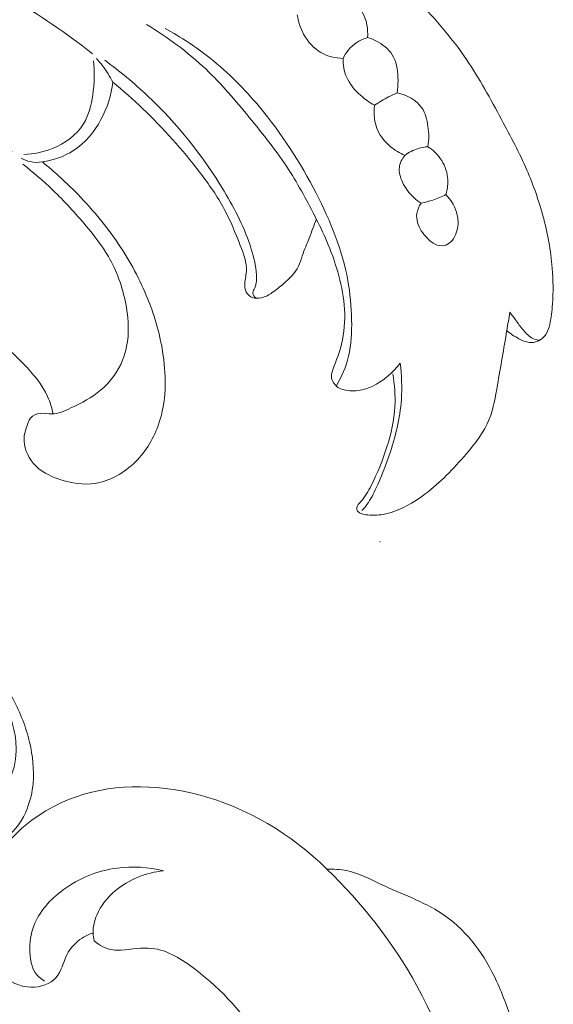
# Model space of a CAD drawing. Units: centimetres. Extents: x 1252 to 2090, y -610 to 42.
# Drawn here: x 1348 to 1351, y -232 to -226 of the extents above; entities that cross this region are included whole.
import ezdxf

# ---------------------------------------------------------------- set-up
doc = ezdxf.new("R2010")
doc.units = ezdxf.units.CM
doc.header["$MEASUREMENT"] = 0
doc.layers.add('layer 1', color=7, linetype='Continuous')

msp = doc.modelspace()

# ---------------------------------------------------------------- linework, layer by layer
at = {"layer": 'layer 1', "color": 250, "lineweight": 20}
for points, knots in [([(1348.51858, -226.37618), (1348.37398, -226.26354), (1348.22308, -226.15733), (1348.06278, -226.06831), (1348.06278, -226.06831), (1347.92836, -225.99385), (1347.78729, -225.93141), (1347.65118, -225.85992), (1347.65118, -225.85992), (1347.48281, -225.77146), (1347.32216, -225.66893), (1347.16794, -225.55658), (1347.16794, -225.55658), (1347.11166, -225.51556), (1347.05622, -225.47328), (1346.99689, -225.43771), (1346.99689, -225.43771), (1346.93297, -225.39953), (1346.86459, -225.36919), (1346.79098, -225.34791), (1346.79098, -225.34791), (1346.71589, -225.32627), (1346.63549, -225.31404), (1346.5616, -225.33334), (1346.5616, -225.33334), (1346.50567, -225.34798), (1346.45341, -225.38072), (1346.41085, -225.42258), (1346.41085, -225.42258), (1346.34919, -225.48339), (1346.30761, -225.56343), (1346.2941, -225.64807), (1346.2941, -225.64807), (1346.28286, -225.71843), (1346.29092, -225.79197), (1346.3197, -225.8561), (1346.3197, -225.8561), (1346.34275, -225.90744), (1346.37917, -225.95277), (1346.42272, -225.98784), (1346.42272, -225.98784), (1346.46331, -226.02051), (1346.51012, -226.04427), (1346.55707, -226.06732), (1346.55707, -226.06732), (1346.69984, -226.13725), (1346.84423, -226.20103), (1346.98395, -226.27429), (1346.98395, -226.27429), (1347.13259, -226.35221), (1347.27585, -226.44102), (1347.41995, -226.52785), (1347.41995, -226.52785), (1347.53655, -226.59821), (1347.65365, -226.66722), (1347.77039, -226.73716), (1347.77039, -226.73716), (1347.87123, -226.79754), (1347.97171, -226.85842), (1348.07219, -226.91945)], [0, 0, 0, 0, 0.0625, 0.0625, 0.0625, 0.0625, 0.125, 0.125, 0.125, 0.125, 0.1875, 0.1875, 0.1875, 0.1875, 0.25, 0.25, 0.25, 0.25, 0.3125, 0.3125, 0.3125, 0.3125, 0.375, 0.375, 0.375, 0.375, 0.4375, 0.4375, 0.4375, 0.4375, 0.5, 0.5, 0.5, 0.5, 0.5625, 0.5625, 0.5625, 0.5625, 0.625, 0.625, 0.625, 0.625, 0.6875, 0.6875, 0.6875, 0.6875, 0.75, 0.75, 0.75, 0.75, 0.8125, 0.8125, 0.8125, 0.8125, 0.875, 0.875, 0.875, 0.875, 1, 1, 1, 1]), ([(1350.81766, -227.91116), (1350.83774, -227.9294), (1350.86072, -227.94404), (1350.88512, -227.95698), (1350.88512, -227.95698), (1350.90315, -227.96653), (1350.92196, -227.9753), (1350.94197, -227.97735), (1350.94197, -227.97735), (1350.95738, -227.9789), (1350.97358, -227.97657), (1350.98828, -227.97049), (1350.98828, -227.97049), (1351.00667, -227.96285), (1351.02293, -227.94942), (1351.03389, -227.93308), (1351.03389, -227.93308), (1351.04513, -227.91632), (1351.051, -227.89659), (1351.05567, -227.8768), (1351.05567, -227.8768), (1351.06437, -227.83953), (1351.06861, -227.80205), (1351.07116, -227.76444), (1351.07116, -227.76444), (1351.07568, -227.69825), (1351.07504, -227.63157), (1351.06974, -227.56546), (1351.06974, -227.56546), (1351.06182, -227.46689), (1351.04351, -227.36938), (1351.01763, -227.2742), (1351.01763, -227.2742), (1350.99415, -227.18779), (1350.96445, -227.10308), (1350.92903, -227.02113), (1350.92903, -227.02113), (1350.88745, -226.92539), (1350.83795, -226.83332), (1350.78853, -226.74119), (1350.78853, -226.74119), (1350.72743, -226.62734), (1350.66627, -226.51329), (1350.59379, -226.40701), (1350.59379, -226.40701), (1350.50646, -226.27895), (1350.40273, -226.16221), (1350.2944, -226.05063), (1350.2944, -226.05063), (1350.20927, -225.96295), (1350.12144, -225.87852), (1350.02973, -225.79826), (1350.02973, -225.79826), (1349.94835, -225.72706), (1349.86378, -225.65918), (1349.77694, -225.59469)], [0, 0, 0, 0, 0.0666667, 0.0666667, 0.0666667, 0.0666667, 0.1333333, 0.1333333, 0.1333333, 0.1333333, 0.2, 0.2, 0.2, 0.2, 0.2666667, 0.2666667, 0.2666667, 0.2666667, 0.3333333, 0.3333333, 0.3333333, 0.3333333, 0.4, 0.4, 0.4, 0.4, 0.4666667, 0.4666667, 0.4666667, 0.4666667, 0.5333333, 0.5333333, 0.5333333, 0.5333333, 0.6, 0.6, 0.6, 0.6, 0.6666667, 0.6666667, 0.6666667, 0.6666667, 0.7333333, 0.7333333, 0.7333333, 0.7333333, 0.8, 0.8, 0.8, 0.8, 0.8666667, 0.8666667, 0.8666667, 0.8666667, 1, 1, 1, 1]), ([(1350.04444, -226.28574), (1350.04642, -226.26212), (1350.04543, -226.23822), (1350.04076, -226.21489), (1350.04076, -226.21489), (1350.0303, -226.16285), (1350.00159, -226.11377), (1349.96129, -226.07884), (1349.96129, -226.07884), (1349.91752, -226.04101), (1349.86038, -226.0198), (1349.80374, -226.0128)], [0, 0, 0, 0, 0.25, 0.25, 0.25, 0.25, 0.5, 0.5, 0.5, 0.5, 1, 1, 1, 1]), ([(1349.6544, -226.15945), (1349.65992, -226.19665), (1349.6718, -226.23285), (1349.68997, -226.2663), (1349.68997, -226.2663), (1349.71267, -226.30794), (1349.74505, -226.34514), (1349.78578, -226.36876), (1349.78578, -226.36876), (1349.82255, -226.39011), (1349.86618, -226.40022), (1349.90861, -226.40149)], [0, 0, 0, 0, 0.25, 0.25, 0.25, 0.25, 0.5, 0.5, 0.5, 0.5, 1, 1, 1, 1]), ([(1350.22553, -228.09218), (1350.20707, -228.11657), (1350.186, -228.13878), (1350.16267, -228.15914), (1350.16267, -228.15914), (1350.11996, -228.19676), (1350.06976, -228.22872), (1350.01524, -228.24025), (1350.01524, -228.24025), (1349.9854, -228.24661), (1349.95436, -228.24682), (1349.92353, -228.24216), (1349.92353, -228.24216), (1349.91073, -228.24011), (1349.89807, -228.23735), (1349.88711, -228.23134), (1349.88711, -228.23134), (1349.87629, -228.22533), (1349.86724, -228.21614), (1349.85967, -228.2056), (1349.85967, -228.2056), (1349.85126, -228.19407), (1349.84461, -228.18092), (1349.84362, -228.16749), (1349.84362, -228.16749), (1349.84256, -228.15327), (1349.84808, -228.13871), (1349.85345, -228.12442), (1349.85345, -228.12442), (1349.87134, -228.0774), (1349.88845, -228.033), (1349.89991, -227.98633), (1349.89991, -227.98633), (1349.91525, -227.92417), (1349.92049, -227.85799), (1349.91674, -227.79315), (1349.91674, -227.79315), (1349.91313, -227.73014), (1349.90104, -227.66841), (1349.88478, -227.60774), (1349.88478, -227.60774), (1349.86915, -227.54912), (1349.84963, -227.49157), (1349.82651, -227.43563), (1349.82651, -227.43563), (1349.80643, -227.38698), (1349.78373, -227.33954), (1349.76011, -227.29245), (1349.76011, -227.29245), (1349.71323, -227.19861), (1349.66338, -227.10605), (1349.60639, -227.01837), (1349.60639, -227.01837), (1349.54056, -226.91718), (1349.46511, -226.8225), (1349.38832, -226.72888), (1349.38832, -226.72888), (1349.31167, -226.6354), (1349.2336, -226.54306), (1349.14614, -226.46011), (1349.14614, -226.46011), (1349.04679, -226.36614), (1348.93514, -226.28433), (1348.81797, -226.2134)], [0, 0, 0, 0, 0.0588235, 0.0588235, 0.0588235, 0.0588235, 0.1176471, 0.1176471, 0.1176471, 0.1176471, 0.1764706, 0.1764706, 0.1764706, 0.1764706, 0.2352941, 0.2352941, 0.2352941, 0.2352941, 0.2941176, 0.2941176, 0.2941176, 0.2941176, 0.3529412, 0.3529412, 0.3529412, 0.3529412, 0.4117647, 0.4117647, 0.4117647, 0.4117647, 0.4705882, 0.4705882, 0.4705882, 0.4705882, 0.5294118, 0.5294118, 0.5294118, 0.5294118, 0.5882353, 0.5882353, 0.5882353, 0.5882353, 0.6470588, 0.6470588, 0.6470588, 0.6470588, 0.7058824, 0.7058824, 0.7058824, 0.7058824, 0.7647059, 0.7647059, 0.7647059, 0.7647059, 0.8235294, 0.8235294, 0.8235294, 0.8235294, 0.8823529, 0.8823529, 0.8823529, 0.8823529, 1, 1, 1, 1]), ([(1348.92198, -226.23596), (1349.00931, -226.28369), (1349.09324, -226.33849), (1349.17124, -226.40065), (1349.17124, -226.40065), (1349.27172, -226.48048), (1349.36244, -226.57233), (1349.44475, -226.67076), (1349.44475, -226.67076), (1349.56736, -226.81741), (1349.67109, -226.97856), (1349.75919, -227.14968), (1349.75919, -227.14968), (1349.83818, -227.30291), (1349.90458, -227.4642), (1349.93498, -227.63263), (1349.93498, -227.63263), (1349.94806, -227.70497), (1349.9545, -227.77872), (1349.95605, -227.85297), (1349.95605, -227.85297), (1349.95761, -227.92042), (1349.95506, -227.98831), (1349.93929, -228.05371), (1349.93929, -228.05371), (1349.92536, -228.11148), (1349.90104, -228.16734), (1349.87078, -228.21882)], [0, 0, 0, 0, 0.125, 0.125, 0.125, 0.125, 0.25, 0.25, 0.25, 0.25, 0.375, 0.375, 0.375, 0.375, 0.5, 0.5, 0.5, 0.5, 0.625, 0.625, 0.625, 0.625, 0.75, 0.75, 0.75, 0.75, 1, 1, 1, 1]), ([(1350.04444, -226.28574), (1350.02203, -226.29218), (1350.00032, -226.30186), (1349.98108, -226.3153), (1349.98108, -226.3153), (1349.94997, -226.33679), (1349.92522, -226.36791), (1349.90861, -226.40149)], [0, 0, 0, 0, 0.3333333, 0.3333333, 0.3333333, 0.3333333, 1, 1, 1, 1]), ([(1350.20927, -226.59185), (1350.21259, -226.56929), (1350.21372, -226.54666), (1350.21372, -226.52361), (1350.21372, -226.52361), (1350.21358, -226.47892), (1350.20934, -226.43254), (1350.1889, -226.394), (1350.1889, -226.394), (1350.17073, -226.35956), (1350.13955, -226.33149), (1350.10511, -226.31148), (1350.10511, -226.31148), (1350.08588, -226.30031), (1350.06551, -226.29168), (1350.04444, -226.28574)], [0, 0, 0, 0, 0.2, 0.2, 0.2, 0.2, 0.4, 0.4, 0.4, 0.4, 0.6, 0.6, 0.6, 0.6, 1, 1, 1, 1]), ([(1348.52282, -226.41422), (1348.53081, -226.47708), (1348.52827, -226.54072), (1348.51893, -226.6045), (1348.51893, -226.6045), (1348.51066, -226.66086), (1348.49716, -226.71736), (1348.46788, -226.76487), (1348.46788, -226.76487), (1348.42977, -226.8266), (1348.36486, -226.87299), (1348.29577, -226.9012), (1348.29577, -226.9012), (1348.24437, -226.92206), (1348.19063, -226.93295), (1348.13646, -226.93423)], [0, 0, 0, 0, 0.2, 0.2, 0.2, 0.2, 0.4, 0.4, 0.4, 0.4, 0.6, 0.6, 0.6, 0.6, 1, 1, 1, 1]), ([(1348.6303, -226.53273), (1348.61439, -226.50098), (1348.59544, -226.47058), (1348.57388, -226.44236), (1348.57388, -226.44236), (1348.56306, -226.42829), (1348.55153, -226.41465), (1348.53944, -226.40171)], [0, 0, 0, 0, 0.3333333, 0.3333333, 0.3333333, 0.3333333, 1, 1, 1, 1]), ([(1348.58569, -226.41175), (1348.66905, -226.47235), (1348.74874, -226.53804), (1348.82391, -226.60868), (1348.82391, -226.60868), (1348.98895, -226.7641), (1349.13185, -226.94349), (1349.24902, -227.13872), (1349.24902, -227.13872), (1349.31004, -227.24033), (1349.36407, -227.34611), (1349.39942, -227.45911), (1349.39942, -227.45911), (1349.41392, -227.50542), (1349.4253, -227.55287), (1349.42799, -227.60152), (1349.42799, -227.60152), (1349.42933, -227.62577), (1349.42848, -227.65024), (1349.41837, -227.6735), (1349.41837, -227.6735), (1349.41413, -227.68326), (1349.40826, -227.69281), (1349.40861, -227.70249), (1349.40861, -227.70249), (1349.40904, -227.71353), (1349.41745, -227.72477), (1349.42615, -227.73219)], [0, 0, 0, 0, 0.125, 0.125, 0.125, 0.125, 0.25, 0.25, 0.25, 0.25, 0.375, 0.375, 0.375, 0.375, 0.5, 0.5, 0.5, 0.5, 0.625, 0.625, 0.625, 0.625, 0.75, 0.75, 0.75, 0.75, 1, 1, 1, 1]), ([(1349.90861, -226.40149), (1349.90839, -226.43621), (1349.91398, -226.47192), (1349.92749, -226.50381), (1349.92749, -226.50381), (1349.94424, -226.5432), (1349.97302, -226.57693), (1350.0052, -226.60571), (1350.0052, -226.60571), (1350.02917, -226.62713), (1350.05505, -226.6458), (1350.08319, -226.66079)], [0, 0, 0, 0, 0.25, 0.25, 0.25, 0.25, 0.5, 0.5, 0.5, 0.5, 1, 1, 1, 1]), ([(1348.6303, -226.53273), (1348.62203, -226.60493), (1348.59997, -226.67592), (1348.56483, -226.7409), (1348.56483, -226.7409), (1348.52799, -226.80928), (1348.47658, -226.87101), (1348.41202, -226.91266), (1348.41202, -226.91266), (1348.36033, -226.94596), (1348.30009, -226.96647), (1348.2397, -226.9758)], [0, 0, 0, 0, 0.25, 0.25, 0.25, 0.25, 0.5, 0.5, 0.5, 0.5, 1, 1, 1, 1]), ([(1349.76054, -227.29329), (1349.74753, -227.32822), (1349.7348, -227.3633), (1349.72101, -227.39787), (1349.72101, -227.39787), (1349.70786, -227.4304), (1349.694, -227.4625), (1349.68247, -227.49581), (1349.68247, -227.49581), (1349.67576, -227.51568), (1349.66982, -227.5359), (1349.66077, -227.55457), (1349.66077, -227.55457), (1349.6421, -227.59275), (1349.60993, -227.62408), (1349.57719, -227.65257), (1349.57719, -227.65257), (1349.55739, -227.66969), (1349.53745, -227.68581), (1349.51588, -227.70044), (1349.51588, -227.70044), (1349.49721, -227.71303), (1349.47741, -227.72463), (1349.45542, -227.72965), (1349.45542, -227.72965), (1349.43866, -227.73354), (1349.4207, -227.73368), (1349.40472, -227.7276), (1349.40472, -227.7276), (1349.39412, -227.7235), (1349.38436, -227.71657), (1349.37757, -227.70766), (1349.37757, -227.70766), (1349.36774, -227.695), (1349.36371, -227.6781), (1349.36308, -227.66162), (1349.36308, -227.66162), (1349.36209, -227.63504), (1349.37015, -227.6093), (1349.37191, -227.58363), (1349.37191, -227.58363), (1349.37545, -227.5347), (1349.35636, -227.48591), (1349.33776, -227.43846), (1349.33776, -227.43846), (1349.31018, -227.36832), (1349.28346, -227.30114), (1349.24916, -227.23715), (1349.24916, -227.23715), (1349.21091, -227.16594), (1349.16332, -227.09884), (1349.1134, -227.03379), (1349.1134, -227.03379), (1349.01674, -226.90771), (1348.91145, -226.78969), (1348.79725, -226.68059), (1348.79725, -226.68059), (1348.74344, -226.62932), (1348.68772, -226.57997), (1348.6303, -226.53273)], [0, 0, 0, 0, 0.0625, 0.0625, 0.0625, 0.0625, 0.125, 0.125, 0.125, 0.125, 0.1875, 0.1875, 0.1875, 0.1875, 0.25, 0.25, 0.25, 0.25, 0.3125, 0.3125, 0.3125, 0.3125, 0.375, 0.375, 0.375, 0.375, 0.4375, 0.4375, 0.4375, 0.4375, 0.5, 0.5, 0.5, 0.5, 0.5625, 0.5625, 0.5625, 0.5625, 0.625, 0.625, 0.625, 0.625, 0.6875, 0.6875, 0.6875, 0.6875, 0.75, 0.75, 0.75, 0.75, 0.8125, 0.8125, 0.8125, 0.8125, 0.875, 0.875, 0.875, 0.875, 1, 1, 1, 1]), ([(1350.20927, -226.59185), (1350.19314, -226.59934), (1350.17723, -226.60719), (1350.16147, -226.61546), (1350.16147, -226.61546), (1350.13481, -226.62954), (1350.10865, -226.64467), (1350.08319, -226.66079)], [0, 0, 0, 0, 0.3333333, 0.3333333, 0.3333333, 0.3333333, 1, 1, 1, 1]), ([(1350.37954, -226.89123), (1350.38583, -226.85383), (1350.38534, -226.81572), (1350.3801, -226.77753), (1350.3801, -226.77753), (1350.37515, -226.74147), (1350.36596, -226.70527), (1350.34595, -226.67606), (1350.34595, -226.67606), (1350.3159, -226.63215), (1350.26152, -226.60394), (1350.20927, -226.59185)], [0, 0, 0, 0, 0.25, 0.25, 0.25, 0.25, 0.5, 0.5, 0.5, 0.5, 1, 1, 1, 1]), ([(1350.25155, -226.93946), (1350.22298, -226.92744), (1350.19619, -226.9111), (1350.17221, -226.89109), (1350.17221, -226.89109), (1350.1428, -226.86649), (1350.11748, -226.8365), (1350.10179, -226.80186), (1350.10179, -226.80186), (1350.08213, -226.75858), (1350.07718, -226.70795), (1350.08319, -226.66079)], [0, 0, 0, 0, 0.25, 0.25, 0.25, 0.25, 0.5, 0.5, 0.5, 0.5, 1, 1, 1, 1]), ([(1350.37954, -226.89123), (1350.36158, -226.89265), (1350.34362, -226.8959), (1350.32629, -226.9012), (1350.32629, -226.9012), (1350.29949, -226.90948), (1350.27404, -226.92277), (1350.25155, -226.93946)], [0, 0, 0, 0, 0.3333333, 0.3333333, 0.3333333, 0.3333333, 1, 1, 1, 1]), ([(1350.37954, -226.89123), (1350.40598, -226.9082), (1350.42967, -226.92991), (1350.44806, -226.95579), (1350.44806, -226.95579), (1350.47019, -226.98669), (1350.48468, -227.02339), (1350.489, -227.06122), (1350.489, -227.06122), (1350.4926, -227.09325), (1350.48886, -227.12613), (1350.47973, -227.15689)], [0, 0, 0, 0, 0.25, 0.25, 0.25, 0.25, 0.5, 0.5, 0.5, 0.5, 1, 1, 1, 1]), ([(1348.12175, -226.95516), (1348.13724, -226.96385), (1348.154, -226.97043), (1348.17153, -226.97425), (1348.17153, -226.97425), (1348.19381, -226.97913), (1348.21721, -226.97934), (1348.2397, -226.9758)], [0, 0, 0, 0, 0.3333333, 0.3333333, 0.3333333, 0.3333333, 1, 1, 1, 1]), ([(1350.34178, -227.20448), (1350.32728, -227.19536), (1350.31364, -227.18482), (1350.30112, -227.1733), (1350.30112, -227.1733), (1350.27524, -227.1494), (1350.25424, -227.12076), (1350.23868, -227.08795), (1350.23868, -227.08795), (1350.22617, -227.06158), (1350.21726, -227.03258), (1350.22108, -227.00444), (1350.22108, -227.00444), (1350.22433, -226.98097), (1350.23642, -226.95798), (1350.25155, -226.93946)], [0, 0, 0, 0, 0.2, 0.2, 0.2, 0.2, 0.4, 0.4, 0.4, 0.4, 0.6, 0.6, 0.6, 0.6, 1, 1, 1, 1]), ([(1348.2397, -226.9758), (1348.30242, -227.02664), (1348.36217, -227.08102), (1348.41909, -227.13837), (1348.41909, -227.13837), (1348.50854, -227.22838), (1348.59071, -227.32582), (1348.66184, -227.43118), (1348.66184, -227.43118), (1348.7264, -227.52685), (1348.78177, -227.62917), (1348.8249, -227.73622), (1348.8249, -227.73622), (1348.86534, -227.83663), (1348.89497, -227.94121), (1348.91039, -228.04997), (1348.91039, -228.04997), (1348.92821, -228.17541), (1348.927, -228.30629), (1348.88691, -228.42586), (1348.88691, -228.42586), (1348.86032, -228.50492), (1348.81684, -228.57895), (1348.75631, -228.63905), (1348.75631, -228.63905), (1348.69486, -228.70008), (1348.61588, -228.74653), (1348.53279, -228.75933), (1348.53279, -228.75933), (1348.46802, -228.76923), (1348.40078, -228.7587), (1348.33707, -228.73755), (1348.33707, -228.73755), (1348.28085, -228.71882), (1348.22747, -228.69187), (1348.18949, -228.64697), (1348.18949, -228.64697), (1348.15676, -228.60829), (1348.13526, -228.55625), (1348.13823, -228.50675), (1348.13823, -228.50675), (1348.14007, -228.4779), (1348.15004, -228.44997), (1348.16086, -228.42219), (1348.16086, -228.42219), (1348.16432, -228.41335), (1348.16793, -228.40451), (1348.17351, -228.39722), (1348.17351, -228.39722), (1348.18553, -228.38139), (1348.20696, -228.37269), (1348.22761, -228.37057), (1348.22761, -228.37057), (1348.24924, -228.36845), (1348.27003, -228.37368), (1348.29061, -228.37375), (1348.29061, -228.37375), (1348.3271, -228.37375), (1348.36316, -228.35734), (1348.39802, -228.34059), (1348.39802, -228.34059), (1348.45749, -228.31223), (1348.51377, -228.28324), (1348.56263, -228.24216), (1348.56263, -228.24216), (1348.61531, -228.19782), (1348.65937, -228.13948), (1348.68532, -228.07535), (1348.68532, -228.07535), (1348.72477, -227.97791), (1348.72223, -227.86704), (1348.70222, -227.76246), (1348.70222, -227.76246), (1348.6844, -227.66898), (1348.65265, -227.58066), (1348.60605, -227.50069), (1348.60605, -227.50069), (1348.57084, -227.44016), (1348.52707, -227.38437), (1348.48174, -227.33042), (1348.48174, -227.33042), (1348.42326, -227.26077), (1348.36203, -227.19402), (1348.29662, -227.13144), (1348.29662, -227.13144), (1348.24401, -227.08095), (1348.18865, -227.03336), (1348.1313, -226.98832)], [0, 0, 0, 0, 0.0434783, 0.0434783, 0.0434783, 0.0434783, 0.0869565, 0.0869565, 0.0869565, 0.0869565, 0.1304348, 0.1304348, 0.1304348, 0.1304348, 0.173913, 0.173913, 0.173913, 0.173913, 0.2173913, 0.2173913, 0.2173913, 0.2173913, 0.2608696, 0.2608696, 0.2608696, 0.2608696, 0.3043478, 0.3043478, 0.3043478, 0.3043478, 0.3478261, 0.3478261, 0.3478261, 0.3478261, 0.3913043, 0.3913043, 0.3913043, 0.3913043, 0.4347826, 0.4347826, 0.4347826, 0.4347826, 0.4782609, 0.4782609, 0.4782609, 0.4782609, 0.5217391, 0.5217391, 0.5217391, 0.5217391, 0.5652174, 0.5652174, 0.5652174, 0.5652174, 0.6086957, 0.6086957, 0.6086957, 0.6086957, 0.6521739, 0.6521739, 0.6521739, 0.6521739, 0.6956522, 0.6956522, 0.6956522, 0.6956522, 0.7391304, 0.7391304, 0.7391304, 0.7391304, 0.7826087, 0.7826087, 0.7826087, 0.7826087, 0.826087, 0.826087, 0.826087, 0.826087, 0.8695652, 0.8695652, 0.8695652, 0.8695652, 0.9130435, 0.9130435, 0.9130435, 0.9130435, 1, 1, 1, 1]), ([(1350.34178, -227.20448), (1350.33004, -227.22145), (1350.32085, -227.24111), (1350.31802, -227.26147), (1350.31802, -227.26147), (1350.31335, -227.29442), (1350.32509, -227.32921), (1350.34291, -227.35764), (1350.34291, -227.35764), (1350.3526, -227.37313), (1350.36405, -227.3867), (1350.37678, -227.39957), (1350.37678, -227.39957), (1350.39241, -227.41534), (1350.41001, -227.43012), (1350.43137, -227.43676), (1350.43137, -227.43676), (1350.44671, -227.4415), (1350.46404, -227.44214), (1350.47889, -227.43719), (1350.47889, -227.43719), (1350.5066, -227.42786), (1350.52612, -227.39929), (1350.5368, -227.36994), (1350.5368, -227.36994), (1350.54889, -227.33706), (1350.54981, -227.30333), (1350.54274, -227.27095), (1350.54274, -227.27095), (1350.5334, -227.22824), (1350.51021, -227.18779), (1350.47973, -227.15689)], [0, 0, 0, 0, 0.1111111, 0.1111111, 0.1111111, 0.1111111, 0.2222222, 0.2222222, 0.2222222, 0.2222222, 0.3333333, 0.3333333, 0.3333333, 0.3333333, 0.4444444, 0.4444444, 0.4444444, 0.4444444, 0.5555556, 0.5555556, 0.5555556, 0.5555556, 0.6666667, 0.6666667, 0.6666667, 0.6666667, 0.7777778, 0.7777778, 0.7777778, 0.7777778, 1, 1, 1, 1]), ([(1350.34178, -227.20448), (1350.36363, -227.20017), (1350.38541, -227.19451), (1350.40669, -227.18737), (1350.40669, -227.18737), (1350.43179, -227.1791), (1350.45619, -227.16884), (1350.47973, -227.15689)], [0, 0, 0, 0, 0.3333333, 0.3333333, 0.3333333, 0.3333333, 1, 1, 1, 1]), ([(1348.29924, -228.37347), (1348.29224, -228.34073), (1348.28262, -228.3082), (1348.26904, -228.27779), (1348.26904, -228.27779), (1348.23828, -228.20913), (1348.18751, -228.15101), (1348.13484, -228.09635), (1348.13484, -228.09635), (1348.08767, -228.04735), (1348.03909, -228.00118), (1347.98705, -227.95861), (1347.98705, -227.95861), (1347.9227, -227.90614), (1347.85298, -227.85933), (1347.78036, -227.81853)], [0, 0, 0, 0, 0.2, 0.2, 0.2, 0.2, 0.4, 0.4, 0.4, 0.4, 0.6, 0.6, 0.6, 0.6, 1, 1, 1, 1]), ([(1350.83449, -227.8092), (1350.82897, -227.84314), (1350.82339, -227.87715), (1350.81766, -227.91116), (1350.81766, -227.91116), (1350.80083, -228.01171), (1350.78294, -228.11148), (1350.7659, -228.21295), (1350.7659, -228.21295), (1350.75494, -228.27751), (1350.74433, -228.34271), (1350.72008, -228.40232), (1350.72008, -228.40232), (1350.69102, -228.47352), (1350.64237, -228.53674), (1350.59139, -228.59677), (1350.59139, -228.59677), (1350.52223, -228.67809), (1350.44876, -228.75353), (1350.36448, -228.81731), (1350.36448, -228.81731), (1350.31562, -228.8543), (1350.26301, -228.88739), (1350.20616, -228.90987), (1350.20616, -228.90987), (1350.18629, -228.91772), (1350.16578, -228.92437), (1350.14492, -228.92868), (1350.14492, -228.92868), (1350.11239, -228.93547), (1350.07874, -228.93674), (1350.04571, -228.93385), (1350.04571, -228.93385), (1350.0315, -228.93264), (1350.01743, -228.93059), (1350.00414, -228.92451), (1350.00414, -228.92451), (1349.99805, -228.92168), (1349.99212, -228.91801), (1349.98858, -228.91249), (1349.98858, -228.91249), (1349.98511, -228.90705), (1349.98405, -228.89976), (1349.98511, -228.89333), (1349.98511, -228.89333), (1349.98717, -228.88039), (1349.99749, -228.87063), (1350.00668, -228.86045), (1350.00668, -228.86045), (1350.0315, -228.83308), (1350.04847, -228.80282), (1350.06438, -228.77164), (1350.06438, -228.77164), (1350.09917, -228.70347), (1350.12894, -228.63128), (1350.15227, -228.55717), (1350.15227, -228.55717), (1350.17518, -228.48406), (1350.19187, -228.40896), (1350.19611, -228.33302), (1350.19611, -228.33302), (1350.19951, -228.27221), (1350.19498, -228.21083), (1350.18431, -228.15108)], [0, 0, 0, 0, 0.0588235, 0.0588235, 0.0588235, 0.0588235, 0.1176471, 0.1176471, 0.1176471, 0.1176471, 0.1764706, 0.1764706, 0.1764706, 0.1764706, 0.2352941, 0.2352941, 0.2352941, 0.2352941, 0.2941176, 0.2941176, 0.2941176, 0.2941176, 0.3529412, 0.3529412, 0.3529412, 0.3529412, 0.4117647, 0.4117647, 0.4117647, 0.4117647, 0.4705882, 0.4705882, 0.4705882, 0.4705882, 0.5294118, 0.5294118, 0.5294118, 0.5294118, 0.5882353, 0.5882353, 0.5882353, 0.5882353, 0.6470588, 0.6470588, 0.6470588, 0.6470588, 0.7058824, 0.7058824, 0.7058824, 0.7058824, 0.7647059, 0.7647059, 0.7647059, 0.7647059, 0.8235294, 0.8235294, 0.8235294, 0.8235294, 0.8823529, 0.8823529, 0.8823529, 0.8823529, 1, 1, 1, 1]), ([(1350.9991, -227.96518), (1350.98623, -227.96363), (1350.97329, -227.96045), (1350.9617, -227.95493), (1350.9617, -227.95493), (1350.94084, -227.94496), (1350.92436, -227.92721), (1350.90937, -227.90897), (1350.90937, -227.90897), (1350.89381, -227.89016), (1350.87974, -227.871), (1350.8656, -227.85162), (1350.8656, -227.85162), (1350.85521, -227.83755), (1350.84474, -227.82341), (1350.83449, -227.8092)], [0, 0, 0, 0, 0.2, 0.2, 0.2, 0.2, 0.4, 0.4, 0.4, 0.4, 0.6, 0.6, 0.6, 0.6, 1, 1, 1, 1]), ([(1350.22553, -228.09218), (1350.23416, -228.15893), (1350.23691, -228.22674), (1350.23225, -228.29406), (1350.23225, -228.29406), (1350.22489, -228.39899), (1350.19923, -228.50258), (1350.16514, -228.60228), (1350.16514, -228.60228), (1350.14407, -228.66394), (1350.11975, -228.72405), (1350.09274, -228.78359), (1350.09274, -228.78359), (1350.07803, -228.81597), (1350.06247, -228.84822), (1350.0414, -228.87664), (1350.0414, -228.87664), (1350.0327, -228.88845), (1350.02294, -228.89962), (1350.01276, -228.91023)], [0, 0, 0, 0, 0.1666667, 0.1666667, 0.1666667, 0.1666667, 0.3333333, 0.3333333, 0.3333333, 0.3333333, 0.5, 0.5, 0.5, 0.5, 0.6666667, 0.6666667, 0.6666667, 0.6666667, 1, 1, 1, 1]), ([(1347.99037, -229.81667), (1348.02283, -229.86114), (1348.05196, -229.90809), (1348.07763, -229.95695), (1348.07763, -229.95695), (1348.1173, -230.03212), (1348.14884, -230.11174), (1348.16856, -230.19482), (1348.16856, -230.19482), (1348.18631, -230.26942), (1348.19452, -230.34692), (1348.18773, -230.42315), (1348.18773, -230.42315), (1348.18348, -230.47109), (1348.17323, -230.51868), (1348.1552, -230.56414), (1348.1552, -230.56414), (1348.13066, -230.62602), (1348.0917, -230.68421), (1348.03987, -230.72459), (1348.03987, -230.72459), (1348.00141, -230.75457), (1347.9558, -230.77472), (1347.90835, -230.78936), (1347.90835, -230.78936), (1347.87872, -230.79848), (1347.84846, -230.80541), (1347.81791, -230.80117), (1347.81791, -230.80117), (1347.80193, -230.7989), (1347.78588, -230.7936), (1347.77351, -230.7842), (1347.77351, -230.7842), (1347.7588, -230.77288), (1347.74904, -230.75577), (1347.74154, -230.73753), (1347.74154, -230.73753), (1347.73044, -230.71087), (1347.7238, -230.68202), (1347.73058, -230.65543), (1347.73058, -230.65543), (1347.7349, -230.63853), (1347.74473, -230.62262), (1347.75668, -230.6094), (1347.75668, -230.6094), (1347.78029, -230.58352), (1347.8124, -230.56796), (1347.84422, -230.55354), (1347.84422, -230.55354), (1347.88106, -230.53678), (1347.91754, -230.52151), (1347.9517, -230.50022), (1347.9517, -230.50022), (1347.99412, -230.47392), (1348.03308, -230.43835), (1348.05762, -230.39529), (1348.05762, -230.39529), (1348.08704, -230.34353), (1348.09587, -230.28095), (1348.09396, -230.22063), (1348.09396, -230.22063), (1348.09262, -230.17729), (1348.08562, -230.13507), (1348.07424, -230.09413), (1348.07424, -230.09413), (1348.05889, -230.03905), (1348.03556, -229.9863), (1348.0106, -229.93461), (1348.0106, -229.93461), (1347.98917, -229.89013), (1347.96654, -229.84643), (1347.94137, -229.80415)], [0, 0, 0, 0, 0.0526316, 0.0526316, 0.0526316, 0.0526316, 0.1052632, 0.1052632, 0.1052632, 0.1052632, 0.1578947, 0.1578947, 0.1578947, 0.1578947, 0.2105263, 0.2105263, 0.2105263, 0.2105263, 0.2631579, 0.2631579, 0.2631579, 0.2631579, 0.3157895, 0.3157895, 0.3157895, 0.3157895, 0.3684211, 0.3684211, 0.3684211, 0.3684211, 0.4210526, 0.4210526, 0.4210526, 0.4210526, 0.4736842, 0.4736842, 0.4736842, 0.4736842, 0.5263158, 0.5263158, 0.5263158, 0.5263158, 0.5789474, 0.5789474, 0.5789474, 0.5789474, 0.6315789, 0.6315789, 0.6315789, 0.6315789, 0.6842105, 0.6842105, 0.6842105, 0.6842105, 0.7368421, 0.7368421, 0.7368421, 0.7368421, 0.7894737, 0.7894737, 0.7894737, 0.7894737, 0.8421053, 0.8421053, 0.8421053, 0.8421053, 0.8947368, 0.8947368, 0.8947368, 0.8947368, 1, 1, 1, 1]), ([(1348.52145, -231.25295), (1348.50021, -231.25974), (1348.47968, -231.26919), (1348.46076, -231.28136), (1348.46076, -231.28136), (1348.42543, -231.30418), (1348.39554, -231.33632), (1348.37594, -231.37461), (1348.37594, -231.37461), (1348.35446, -231.41668), (1348.3453, -231.46605), (1348.31599, -231.49993), (1348.31599, -231.49993), (1348.28417, -231.53664), (1348.2284, -231.55508), (1348.17644, -231.55405), (1348.17644, -231.55405), (1348.07643, -231.55206), (1347.99012, -231.47807), (1347.93963, -231.38972), (1347.93963, -231.38972), (1347.86413, -231.25755), (1347.86875, -231.09316), (1347.92157, -230.9555), (1347.92157, -230.9555), (1347.95564, -230.86662), (1348.00977, -230.7888), (1348.07497, -230.72141), (1348.07497, -230.72141), (1348.16228, -230.63115), (1348.26928, -230.55975), (1348.38524, -230.51306), (1348.38524, -230.51306), (1348.60848, -230.42306), (1348.86473, -230.42456), (1349.10167, -230.48544), (1349.10167, -230.48544), (1349.37453, -230.55561), (1349.62177, -230.70455), (1349.81812, -230.89895)], [0, 0, 0, 0, 0.0909091, 0.0909091, 0.0909091, 0.0909091, 0.1818182, 0.1818182, 0.1818182, 0.1818182, 0.2727273, 0.2727273, 0.2727273, 0.2727273, 0.3636364, 0.3636364, 0.3636364, 0.3636364, 0.4545455, 0.4545455, 0.4545455, 0.4545455, 0.5454545, 0.5454545, 0.5454545, 0.5454545, 0.6363636, 0.6363636, 0.6363636, 0.6363636, 0.7272727, 0.7272727, 0.7272727, 0.7272727, 0.8181818, 0.8181818, 0.8181818, 0.8181818, 1, 1, 1, 1]), ([(1348.91133, -230.90806), (1348.82787, -230.88771), (1348.73977, -230.88177), (1348.65423, -230.89316), (1348.65423, -230.89316), (1348.54684, -230.90728), (1348.4436, -230.94867), (1348.35433, -231.01473), (1348.35433, -231.01473), (1348.28402, -231.06672), (1348.22242, -231.13407), (1348.19187, -231.21298), (1348.19187, -231.21298), (1348.17451, -231.25775), (1348.1673, -231.30635), (1348.16963, -231.35755), (1348.16963, -231.35755), (1348.17196, -231.41025), (1348.18451, -231.4657), (1348.22141, -231.49894), (1348.22141, -231.49894), (1348.23054, -231.50721), (1348.24108, -231.51409), (1348.2521, -231.51979)], [0, 0, 0, 0, 0.1428571, 0.1428571, 0.1428571, 0.1428571, 0.2857143, 0.2857143, 0.2857143, 0.2857143, 0.4285714, 0.4285714, 0.4285714, 0.4285714, 0.5714286, 0.5714286, 0.5714286, 0.5714286, 0.7142857, 0.7142857, 0.7142857, 0.7142857, 1, 1, 1, 1]), ([(1348.52737, -231.29749), (1348.52391, -231.2829), (1348.52178, -231.26791), (1348.52145, -231.25295), (1348.52145, -231.25295), (1348.52066, -231.2194), (1348.52879, -231.1858), (1348.54186, -231.15466), (1348.54186, -231.15466), (1348.56415, -231.10142), (1348.60103, -231.05555), (1348.64521, -231.01843), (1348.64521, -231.01843), (1348.72011, -230.95575), (1348.81604, -230.91834), (1348.91133, -230.90806)], [0, 0, 0, 0, 0.2, 0.2, 0.2, 0.2, 0.4, 0.4, 0.4, 0.4, 0.6, 0.6, 0.6, 0.6, 1, 1, 1, 1]), ([(1349.81812, -230.89895), (1349.85506, -230.89831), (1349.89261, -230.90031), (1349.92858, -230.90761), (1349.92858, -230.90761), (1350.002, -230.92252), (1350.06921, -230.95964), (1350.13836, -230.99209), (1350.13836, -230.99209), (1350.25407, -231.04614), (1350.37545, -231.08706), (1350.47752, -231.15938), (1350.47752, -231.15938), (1350.60086, -231.24676), (1350.69603, -231.38014), (1350.76083, -231.52026), (1350.76083, -231.52026), (1350.77982, -231.56143), (1350.79626, -231.60322), (1350.81187, -231.64545), (1350.81187, -231.64545), (1350.8217, -231.67192), (1350.83111, -231.69846), (1350.84001, -231.72527)], [0, 0, 0, 0, 0.1428571, 0.1428571, 0.1428571, 0.1428571, 0.2857143, 0.2857143, 0.2857143, 0.2857143, 0.4285714, 0.4285714, 0.4285714, 0.4285714, 0.5714286, 0.5714286, 0.5714286, 0.5714286, 0.7142857, 0.7142857, 0.7142857, 0.7142857, 1, 1, 1, 1]), ([(1349.81812, -230.89895), (1350.01509, -231.08739), (1350.18663, -231.30607), (1350.31878, -231.54688), (1350.31878, -231.54688), (1350.47919, -231.83935), (1350.58161, -232.16445), (1350.62223, -232.49702), (1350.62223, -232.49702), (1350.66187, -232.8209), (1350.64284, -233.15199), (1350.57304, -233.46849)], [0, 0, 0, 0, 0.25, 0.25, 0.25, 0.25, 0.5, 0.5, 0.5, 0.5, 1, 1, 1, 1]), ([(1349.77291, -233.11422), (1349.7918, -232.95216), (1349.79127, -232.78689), (1349.76665, -232.62471), (1349.76665, -232.62471), (1349.72493, -232.35061), (1349.6142, -232.08527), (1349.46127, -231.8574), (1349.46127, -231.8574), (1349.35949, -231.7059), (1349.23906, -231.571), (1349.08932, -231.45615), (1349.08932, -231.45615), (1349.01531, -231.39939), (1348.93413, -231.34753), (1348.84684, -231.33864), (1348.84684, -231.33864), (1348.7918, -231.33307), (1348.73432, -231.34457), (1348.67752, -231.3481), (1348.67752, -231.3481), (1348.66191, -231.34908), (1348.64644, -231.34947), (1348.63115, -231.34747), (1348.63115, -231.34747), (1348.59321, -231.34243), (1348.55622, -231.32292), (1348.52737, -231.29749)], [0, 0, 0, 0, 0.125, 0.125, 0.125, 0.125, 0.25, 0.25, 0.25, 0.25, 0.375, 0.375, 0.375, 0.375, 0.5, 0.5, 0.5, 0.5, 0.625, 0.625, 0.625, 0.625, 0.75, 0.75, 0.75, 0.75, 1, 1, 1, 1])]:
    msp.add_open_spline(points, degree=3, knots=knots, dxfattribs=at)
at = {"layer": 'layer 1', "lineweight": 20}
msp.add_open_spline([(1350.11367, -229.08184), (1350.11331, -229.08149), (1350.11261, -229.08149), (1350.11225, -229.08184), (1350.11225, -229.08184), (1350.11183, -229.08227), (1350.1119, -229.0829), (1350.11225, -229.08326), (1350.11225, -229.08326), (1350.11268, -229.08368), (1350.11324, -229.08368), (1350.11367, -229.08326), (1350.11367, -229.08326), (1350.11402, -229.0829), (1350.11409, -229.08227), (1350.11367, -229.08184)], degree=3, knots=[0, 0, 0, 0, 0.2, 0.2, 0.2, 0.2, 0.4, 0.4, 0.4, 0.4, 0.6, 0.6, 0.6, 0.6, 1, 1, 1, 1], dxfattribs=at)

doc.saveas('drawing.dxf')
